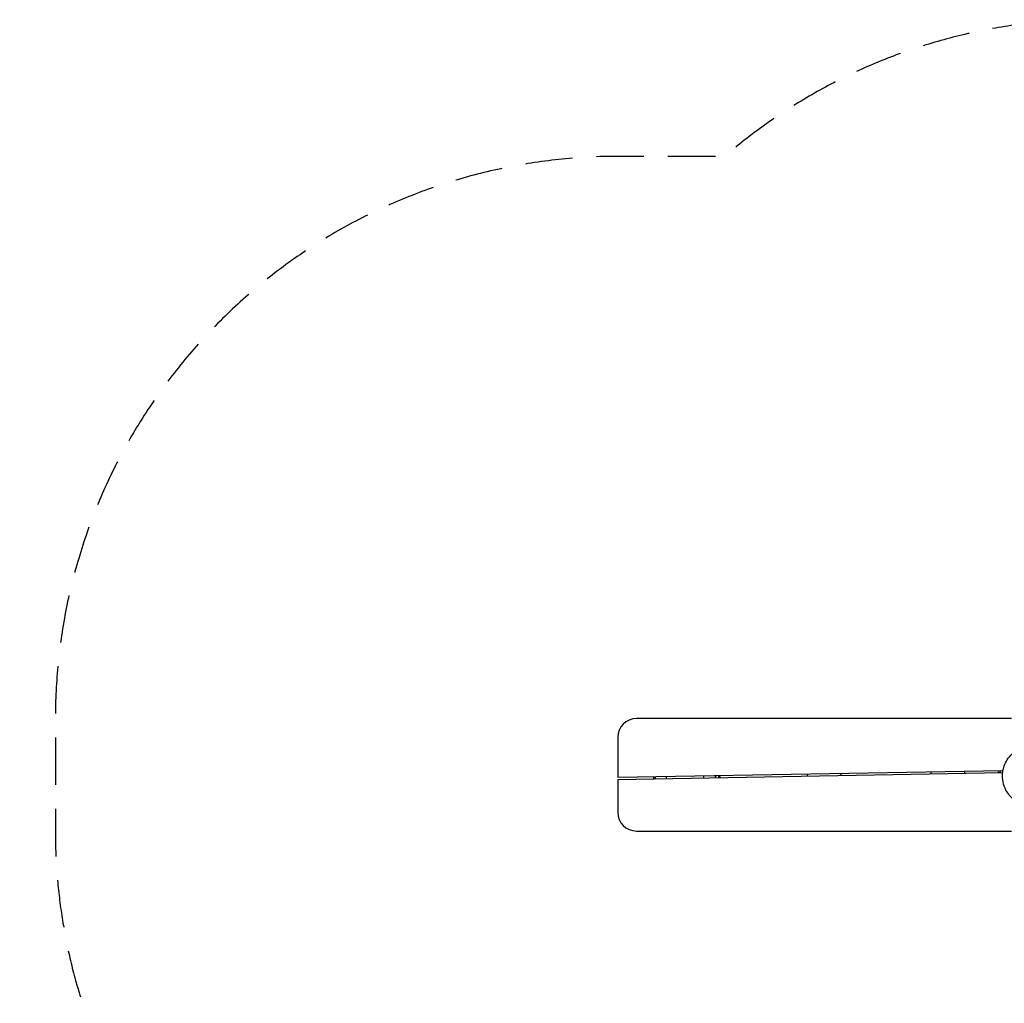
# Model space of a CAD drawing. Units: millimetres. Extents: x -2705 to 3017, y -2954 to 3320.
# Drawn here: x -2705 to -79, y 695 to 3320 of the extents above; entities that cross this region are included whole.
import ezdxf

# ---------------------------------------------------------------- set-up
doc = ezdxf.new("R2010")
doc.units = ezdxf.units.MM
doc.header["$LTSCALE"] = 20
doc.linetypes.add('HIDDEN', pattern=[9.525, 6.35, -3.175])
doc.layers.add('2d', color=230, linetype='Continuous')
doc.layers.add('EN-Safetyzone', color=93, linetype='HIDDEN')

msp = doc.modelspace()

# ---------------------------------------------------------------- linework, layer by layer
at = {"layer": '2d'}
for p, q in [((-60, 1455), (-1060, 1455)), ((-1110, 1405), (-1110, 1297.9)), ((-82.3, 1315.9), (-1110, 1297.9)), ((-185, 1314.1), (-185, 1309.1)), ((-90, 1315.7), (-90, 1310.7)), ((-1110, 1292.9), (-83, 1310.9)), ((-1110, 1292.9), (-1110, 1205)), ((-1010.5, 1299.6), (-1010.5, 1294.6)), ((-1010, 1299.6), (-1010, 1294.6)), ((-980, 1295.1), (-980, 1300.1)), ((-880, 1296.9), (-880, 1301.9)), ((-846.6, 1302.5), (-850, 1300)), ((-850, 1302.4), (-850, 1297.4)), ((-840, 1297.6), (-840, 1302.6)), ((-605, 1306.7), (-605, 1301.7)), ((-515, 1308.3), (-515, 1303.3)), ((-275, 1312.5), (-275, 1307.5)), ((-1060, 1155), (-60, 1155))]:
    msp.add_line(p, q, dxfattribs=at)
for centre, start, end in [((-1060, 1405), 90, 180), ((-1060, 1205), 180, 270)]:
    msp.add_arc(centre, 50, start, end, dxfattribs=at)
at = {"layer": '2d', "extrusion": (0, 0, -1)}
for centre, radius, start, end in [((78.5, 1320), 17, 326.8254, 345.2082), ((997.4, 1290), 18, 14.5419, 32.0704), ((851.5, 1290), 17, 132.6679, 153.2506)]:
    msp.add_arc(centre, radius, start, end, dxfattribs=at)
at = {"layer": '2d'}
msp.add_open_spline([(40.4, 1225.2), (35, 1222.8), (30.1, 1221.3), (21.2, 1219.3), (17.3, 1218.8), (9.6, 1218.2), (6.1, 1218.2), (-1.5, 1218.6), (-5.3, 1219), (-14.7, 1220.6), (-20, 1221.9), (-33.8, 1226.7), (-42.9, 1229.8), (-62.2, 1246.4), (-69.4, 1254.8), (-77.9, 1270.9), (-80.5, 1278.4), (-83.6, 1293.7), (-83.9, 1301.7), (-82.6, 1316.2), (-80.9, 1322.8), (-76.7, 1334.9), (-73.9, 1340.2), (-67.3, 1350.7), (-63.4, 1355.6), (-53.1, 1365.8), (-46.7, 1371.3), (-27.2, 1380.2), (-16, 1383.4), (3.4, 1383.8), (11.3, 1382.8), (26.5, 1378.3), (33.7, 1374.8), (44.4, 1367.7), (48.4, 1364.4), (53.3, 1359.5), (54.7, 1357.9), (56, 1356.4)], degree=3, knots=[59.527222, 59.527222, 59.527222, 59.527222, 62.274815, 62.274815, 65.31068, 65.31068, 69.177427, 69.177427, 74.756307, 74.756307, 83.838789, 83.838789, 96.182216, 96.182216, 102.637334, 102.637334, 107.339067, 107.339067, 112.443158, 112.443158, 117.697379, 117.697379, 123.516703, 123.516703, 130.619715, 130.619715, 139.645894, 139.645894, 145.637139, 145.637139, 149.45254, 149.45254, 153.507606, 153.507606, 156.636426, 156.636426, 158.136428, 158.136428, 158.136428, 158.136428], dxfattribs=at)
at = {"layer": 'EN-Safetyzone', "flags": 128}
msp.add_lwpolyline([(-8.9, -2880, 0.001416), (0, -2880), (1305, -2880, 0.414214), (2880, -1305), (2880, -828.4, 0.088418), (2994.6, -314.6), (3015.2, 161.8, 0.01175), (3016.5, 232.2), (3016.4, 267.4, 0.106874), (2880, 886.6), (2880, 1305, 0.164199), (2557.9, 2259.4, 0.329535), (1123.8, 3319.7), (156.2, 3319.7, 0.179989), (-824.2, 2955), (-1110, 2955, 0.414214), (-2610, 1455), (-2610, 1155, 0.146853), (-2362, 328.9, 0.458595), (-1917.7, -2016.5), (-1859.6, -2050, 0.371854), (-94.8, -2903), (-8.9, -2880)], format="xyb", close=True, dxfattribs=at)

doc.saveas('drawing.dxf')
